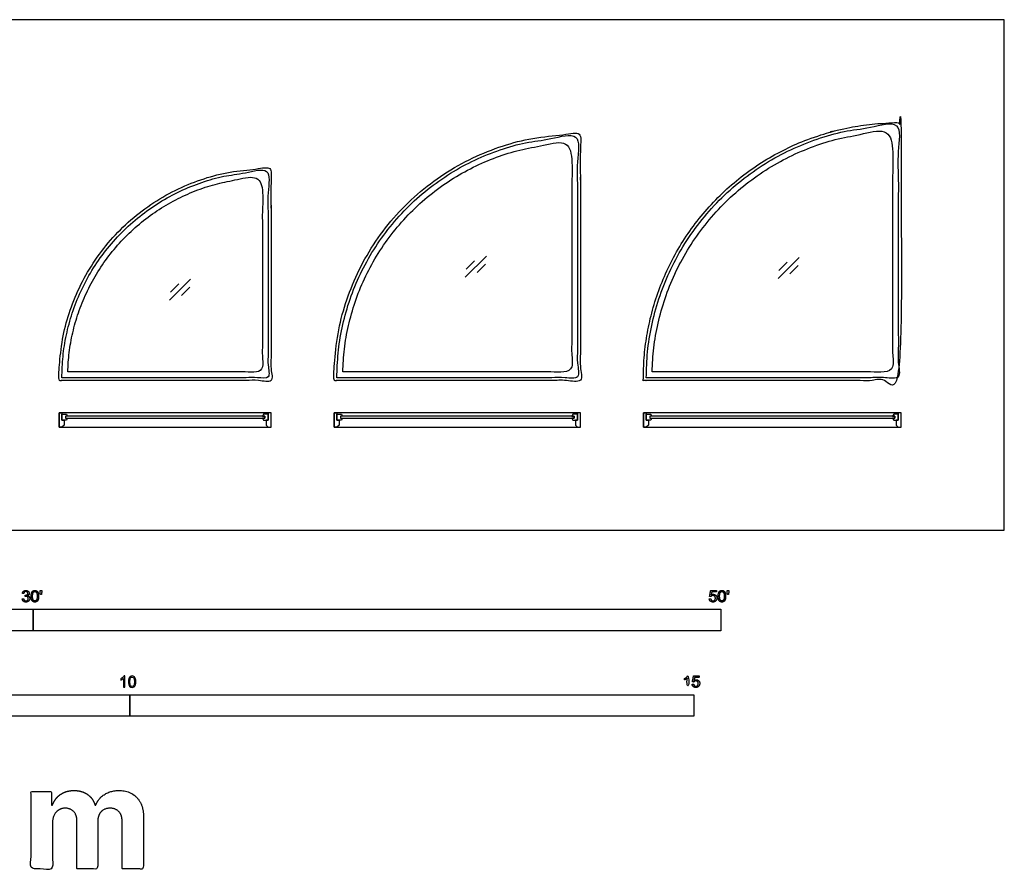
# Model space of a CAD drawing. Units: metres. Extents: x 0 to 17.8, y -3 to 4.5.
# Drawn here: x 9 to 17.8, y -3 to 4.5 of the extents above; entities that cross this region are included whole.
import ezdxf

# ---------------------------------------------------------------- set-up
doc = ezdxf.new("R2010")
doc.units = ezdxf.units.M
for name, color, linetype, true_color in [('2D$AG-BUILDINGS', 7, 'Continuous', 0x66ccff), ('2D$AG-DETAILS', 7, 'Continuous', 0x66ffff), ('2D$N-SYMB', 7, 'Continuous', 0x800040), ('2D$X-DIMENSIONS.COM', 7, 'Continuous', 0x800080), ('2D$X-VPRT', 7, 'Continuous', 0xfb02ff)]:
    doc.layers.add(name, color=color, linetype=linetype, true_color=true_color)

msp = doc.modelspace()

# ---------------------------------------------------------------- linework, layer by layer
at = {"layer": '2D$AG-BUILDINGS'}
for points in [[(11.2522, 1.0414), (9.3726, 1.0414), (9.3726, 0.9144), (11.2522, 0.9144)], [(9.398, 0.9144), (9.3726, 0.9144), (9.3726, 1.0414), (9.398, 1.0414), (9.398, 0.9779), (9.417, 0.9779), (9.417, 0.9334)], [(9.4288, 0.9933), (9.4488, 0.9933), (9.4388, 0.9779), (9.398, 0.9779), (9.398, 1.0287), (9.4388, 1.0287), (9.4488, 1.0133), (9.4288, 1.0133)], [(11.196, 0.9933), (11.196, 1.0133), (9.4288, 1.0133), (9.4288, 0.9933)], [(11.196, 0.9933), (11.176, 0.9933), (11.186, 0.9779), (11.2268, 0.9779), (11.2268, 1.0287), (11.186, 1.0287), (11.176, 1.0133), (11.196, 1.0133)], [(11.2268, 0.9144), (11.2522, 0.9144), (11.2522, 1.0414), (11.2268, 1.0414), (11.2268, 0.9779), (11.2077, 0.9779), (11.2077, 0.9334)], [(11.8364, 0.9144), (11.811, 0.9144), (11.811, 1.0414), (11.8364, 1.0414), (11.8364, 0.9779), (11.8554, 0.9779), (11.8554, 0.9334)], [(13.9954, 1.0414), (11.811, 1.0414), (11.811, 0.9144), (13.9954, 0.9144)], [(11.8672, 0.9933), (11.8872, 0.9933), (11.8772, 0.9779), (11.8364, 0.9779), (11.8364, 1.0287), (11.8772, 1.0287), (11.8872, 1.0133), (11.8672, 1.0133)], [(13.9392, 0.9933), (13.9392, 1.0133), (11.8672, 1.0133), (11.8672, 0.9933)], [(13.9392, 0.9933), (13.9192, 0.9933), (13.9292, 0.9779), (13.97, 0.9779), (13.97, 1.0287), (13.9292, 1.0287), (13.9192, 1.0133), (13.9392, 1.0133)], [(13.97, 0.9144), (13.9954, 0.9144), (13.9954, 1.0414), (13.97, 1.0414), (13.97, 0.9779), (13.9509, 0.9779), (13.9509, 0.9334)], [(14.5796, 0.9144), (14.5542, 0.9144), (14.5542, 1.0414), (14.5796, 1.0414), (14.5796, 0.9779), (14.5986, 0.9779), (14.5986, 0.9334)], [(16.8402, 1.0414), (14.5542, 1.0414), (14.5542, 0.9144), (16.8402, 0.9144)], [(14.6104, 0.9933), (14.6304, 0.9933), (14.6204, 0.9779), (14.5796, 0.9779), (14.5796, 1.0287), (14.6204, 1.0287), (14.6304, 1.0133), (14.6104, 1.0133)], [(16.784, 0.9933), (16.784, 1.0133), (14.6104, 1.0133), (14.6104, 0.9933)], [(16.784, 0.9933), (16.764, 0.9933), (16.774, 0.9779), (16.8148, 0.9779), (16.8148, 1.0287), (16.774, 1.0287), (16.764, 1.0133), (16.784, 1.0133)], [(16.8148, 0.9144), (16.8402, 0.9144), (16.8402, 1.0414), (16.8148, 1.0414), (16.8148, 0.9779), (16.7957, 0.9779), (16.7957, 0.9334)]]:
    msp.add_lwpolyline(points, close=True, dxfattribs=at)
for points, weights, knots in [([(14.5796, 1.328), (15.7099, 1.328), (16.8402, 1.328), (16.8402, 2.471), (16.8402, 3.614), (16.8275, 3.614), (16.8148, 3.614), (14.5542, 3.614), (14.5542, 1.3534), (14.5542, 1.3407), (14.5542, 1.328), (14.5669, 1.328), (14.5796, 1.328)], [1, 1, 1, 1, 1, 1, 1, 0.707106781187, 1, 1, 1, 1, 1], [35.908404, 35.908404, 35.908404, 58.768404, 58.768404, 61.308404, 61.308404, 63.848404, 63.848404, 99.756808, 99.756808, 102.296808, 102.296808, 104.836808, 104.836808, 104.836808]), ([(14.5796, 1.3534), (15.6972, 1.3534), (16.8148, 1.3534), (16.8148, 2.471), (16.8148, 3.5886), (14.5796, 3.5886), (14.5796, 1.3534)], [1, 1, 1, 1, 1, 0.707106781187, 1], [35.908404, 35.908404, 35.908404, 58.768404, 58.768404, 81.628404, 81.628404, 117.536808, 117.536808, 117.536808]), ([(11.8364, 1.328), (12.9159, 1.328), (13.9954, 1.328), (13.9954, 2.4202), (13.9954, 3.5124), (13.9827, 3.5124), (13.97, 3.5124), (11.811, 3.5124), (11.811, 1.3534), (11.811, 1.3407), (11.811, 1.328), (11.8237, 1.328), (11.8364, 1.328)], [1, 1, 1, 1, 1, 1, 1, 0.707106781187, 1, 1, 1, 1, 1], [35.908404, 35.908404, 35.908404, 61.308404, 61.308404, 89.248404, 89.248404, 91.788404, 91.788404, 127.696808, 127.696808, 130.236808, 130.236808, 132.776808, 132.776808, 132.776808]), ([(11.8364, 1.3534), (12.9032, 1.3534), (13.97, 1.3534), (13.97, 2.4202), (13.97, 3.487), (11.8364, 3.487), (11.8364, 1.3534)], [1, 1, 1, 1, 1, 0.707106781187, 1], [35.908404, 35.908404, 35.908404, 58.768404, 58.768404, 81.628404, 81.628404, 117.536808, 117.536808, 117.536808]), ([(14.631, 1.4042), (15.6975, 1.4042), (16.764, 1.4042), (16.764, 2.4707), (16.764, 3.5372), (14.6795, 3.4887), (14.631, 1.4042)], [1, 1, 1, 1, 1, 0.723359885775, 1], [36.433992, 36.433992, 36.433992, 58.248859, 58.248859, 80.063726, 80.063726, 114.796652, 114.796652, 114.796652]), ([(11.8878, 1.4042), (12.9035, 1.4042), (13.9192, 1.4042), (13.9192, 2.4199), (13.9192, 3.4356), (11.9362, 3.3872), (11.8878, 1.4042)], [1, 1, 1, 1, 1, 0.724142933502, 1], [36.459328, 36.459328, 36.459328, 58.224118, 58.224118, 79.988908, 79.988908, 114.664766, 114.664766, 114.664766]), ([(9.398, 1.328), (10.3251, 1.328), (11.2522, 1.328), (11.2522, 2.2678), (11.2522, 3.2076), (11.2395, 3.2076), (11.2268, 3.2076), (9.3726, 3.2076), (9.3726, 1.3534), (9.3726, 1.3407), (9.3726, 1.328), (9.3853, 1.328), (9.398, 1.328)], [1, 1, 1, 1, 1, 1, 1, 0.707106781187, 1, 1, 1, 1, 1], [35.908404, 35.908404, 35.908404, 61.308404, 61.308404, 89.248404, 89.248404, 91.788404, 91.788404, 127.696808, 127.696808, 130.236808, 130.236808, 132.776808, 132.776808, 132.776808]), ([(9.398, 1.3534), (10.3124, 1.3534), (11.2268, 1.3534), (11.2268, 2.2678), (11.2268, 3.1822), (9.398, 3.1822), (9.398, 1.3534)], [1, 1, 1, 1, 1, 0.707106781187, 1], [35.908404, 35.908404, 35.908404, 58.768404, 58.768404, 81.628404, 81.628404, 117.536808, 117.536808, 117.536808]), ([(9.4495, 1.4042), (10.3128, 1.4042), (11.176, 1.4042), (11.176, 2.2674), (11.176, 3.1307), (9.4975, 3.0827), (9.4495, 1.4042)], [1, 1, 1, 1, 1, 0.72702115814, 1], [36.552477, 36.552477, 36.552477, 58.133404, 58.133404, 79.714331, 79.714331, 114.180058, 114.180058, 114.180058])]:
    msp.add_rational_spline(points, weights, degree=2, knots=knots, dxfattribs=at)
at = {"layer": '2D$AG-DETAILS'}
for p, q in [((12.9819, 2.3145), (13.0566, 2.3891)), ((13.1545, 2.3598), (13.0799, 2.2852)), ((15.7554, 2.3039), (15.83, 2.3785)), ((15.928, 2.3492), (15.8533, 2.2746)), ((10.3596, 2.1116), (10.4342, 2.1863)), ((10.5322, 2.157), (10.4576, 2.0823))]:
    msp.add_line(p, q, dxfattribs=at)
for points in [[(12.9748, 2.2437), (13.1616, 2.4306)], [(15.7483, 2.2331), (15.9351, 2.42)], [(10.3525, 2.0409), (10.5393, 2.2277)]]:
    msp.add_lwpolyline(points, dxfattribs=at)
at = {"layer": '2D$N-SYMB'}
for points in [[(6.096, -0.8913), (6.096, -0.7008), (9.144, -0.7008), (9.144, -0.8913)], [(9.144, -0.8913), (9.144, -0.7008), (15.24, -0.7008), (15.24, -0.8913)], [(5, -1.6486), (5, -1.4581), (10, -1.4581), (10, -1.6486)], [(10, -1.6486), (10, -1.4581), (15, -1.4581), (15, -1.6486)]]:
    msp.add_lwpolyline(points, close=True, dxfattribs=at)
for points, degree, knots in [([(9.0464, -0.6081), (9.0476, -0.6208), (9.0564, -0.6287), (9.0653, -0.6367), (9.0786, -0.6367), (9.0935, -0.6367), (9.1032, -0.6274), (9.1129, -0.6182), (9.1129, -0.6049), (9.1129, -0.5951), (9.1079, -0.5885), (9.1029, -0.582), (9.0939, -0.5799), (9.1008, -0.5767), (9.1043, -0.5713), (9.1079, -0.5659), (9.1079, -0.5593), (9.1079, -0.5524), (9.1042, -0.5462), (9.1005, -0.5401), (9.0935, -0.5365), (9.0865, -0.5329), (9.0782, -0.5329), (9.0661, -0.5329), (9.058, -0.5398), (9.0499, -0.5467), (9.0476, -0.5593), (9.0539, -0.5604), (9.0601, -0.5615), (9.0615, -0.5523), (9.0663, -0.5478), (9.0712, -0.5432), (9.0784, -0.5432), (9.0858, -0.5432), (9.0904, -0.5477), (9.0951, -0.5522), (9.0951, -0.559), (9.0951, -0.5677), (9.0887, -0.5719), (9.0823, -0.576), (9.0744, -0.576), (9.0736, -0.576), (9.0723, -0.5759), (9.0716, -0.5813), (9.071, -0.5868), (9.0762, -0.5854), (9.0798, -0.5854), (9.0884, -0.5854), (9.094, -0.591), (9.0996, -0.5966), (9.0996, -0.6052), (9.0996, -0.6142), (9.0936, -0.6203), (9.0875, -0.6264), (9.0787, -0.6264), (9.0713, -0.6264), (9.0661, -0.6217), (9.061, -0.617), (9.0588, -0.6064), (9.0526, -0.6072), (9.0464, -0.6081)], 2, [-43, -43, -43, -42, -42, -41, -41, -40, -40, -39, -39, -38, -38, -37, -37, -36, -36, -35, -35, -34, -34, -33, -33, -32, -32, -31, -31, -30, -30, -29, -29, -28, -28, -27, -27, -26, -26, -25, -25, -24, -24, -23, -23, -22, -22, -21, -21, -20, -20, -19, -19, -18, -18, -17, -17, -16, -16, -15, -15, -14, -14, -13, -13, -13]), ([(9.1252, -0.5848), (9.1252, -0.6134), (9.1352, -0.6261), (9.1436, -0.6366), (9.1583, -0.6366), (9.1694, -0.6366), (9.1767, -0.6306), (9.1841, -0.6246), (9.1877, -0.6137), (9.1914, -0.6027), (9.1914, -0.5848), (9.1914, -0.5697), (9.1891, -0.5608), (9.1868, -0.5519), (9.1828, -0.5457), (9.1788, -0.5395), (9.1726, -0.5362), (9.1665, -0.5329), (9.1583, -0.5329), (9.1472, -0.5329), (9.1399, -0.5389), (9.1326, -0.5448), (9.1289, -0.5558), (9.1252, -0.5668), (9.1252, -0.5848)], 2, [-12, -12, -12, -11, -11, -10, -10, -9, -9, -8, -8, -7, -7, -6, -6, -5, -5, -4, -4, -3, -3, -2, -2, -1, -1, 0, 0, 0]), ([(9.138, -0.5848), (9.138, -0.6098), (9.1439, -0.6181), (9.1497, -0.6264), (9.1583, -0.6264), (9.1669, -0.6264), (9.1727, -0.6181), (9.1786, -0.6097), (9.1786, -0.5848), (9.1786, -0.5597), (9.1727, -0.5515), (9.1669, -0.5433), (9.1582, -0.5433), (9.1496, -0.5433), (9.1444, -0.5505), (9.138, -0.5598), (9.138, -0.5848)], 2, [0, 0, 0, 1, 1, 2, 2, 3, 3, 4, 4, 5, 5, 6, 6, 7, 7, 8, 8, 8]), ([(9.2076, -0.5693), (9.2114, -0.5693), (9.2153, -0.5693), (9.217, -0.5598), (9.2186, -0.5503), (9.2186, -0.5418), (9.2186, -0.5334), (9.2115, -0.5334), (9.2044, -0.5334), (9.2044, -0.5418), (9.2044, -0.5503), (9.206, -0.5598), (9.2076, -0.5693)], 2, [-6, -6, -6, -5, -5, -4, -4, -3, -3, -2, -2, -1, -1, 0, 0, 0]), ([(15.1386, -0.6083), (15.1399, -0.6211), (15.1486, -0.6289), (15.1574, -0.6366), (15.1712, -0.6366), (15.1881, -0.6366), (15.1979, -0.6243), (15.2059, -0.6142), (15.2059, -0.6005), (15.2059, -0.586), (15.1968, -0.5768), (15.1877, -0.5676), (15.1744, -0.5676), (15.1643, -0.5676), (15.1552, -0.5739), (15.1579, -0.5603), (15.1606, -0.5466), (15.1809, -0.5466), (15.2012, -0.5466), (15.2012, -0.5407), (15.2012, -0.5347), (15.1759, -0.5347), (15.1507, -0.5347), (15.1458, -0.5608), (15.1408, -0.5869), (15.1467, -0.5876), (15.1525, -0.5884), (15.1553, -0.584), (15.1602, -0.5813), (15.165, -0.5786), (15.171, -0.5786), (15.1807, -0.5786), (15.1867, -0.5847), (15.1927, -0.5909), (15.1927, -0.6016), (15.1927, -0.6128), (15.1865, -0.6196), (15.1802, -0.6264), (15.1712, -0.6264), (15.1638, -0.6264), (15.1585, -0.6215), (15.1532, -0.6167), (15.1517, -0.6072), (15.1452, -0.6077), (15.1386, -0.6083)], 2, [-29, -29, -29, -28, -28, -27, -27, -26, -26, -25, -25, -24, -24, -23, -23, -22, -22, -21, -21, -20, -20, -19, -19, -18, -18, -17, -17, -16, -16, -15, -15, -14, -14, -13, -13, -12, -12, -11, -11, -10, -10, -9, -9, -8, -8, -7, -7, -7]), ([(15.2175, -0.5848), (15.2175, -0.6134), (15.2276, -0.6261), (15.2359, -0.6366), (15.2506, -0.6366), (15.2618, -0.6366), (15.2691, -0.6306), (15.2764, -0.6246), (15.28, -0.6137), (15.2837, -0.6027), (15.2837, -0.5848), (15.2837, -0.5697), (15.2814, -0.5608), (15.2791, -0.5519), (15.2751, -0.5457), (15.2711, -0.5395), (15.2649, -0.5362), (15.2588, -0.5329), (15.2506, -0.5329), (15.2395, -0.5329), (15.2322, -0.5389), (15.2249, -0.5448), (15.2212, -0.5558), (15.2175, -0.5668), (15.2175, -0.5848)], 2, [-12, -12, -12, -11, -11, -10, -10, -9, -9, -8, -8, -7, -7, -6, -6, -5, -5, -4, -4, -3, -3, -2, -2, -1, -1, 0, 0, 0]), ([(15.2303, -0.5848), (15.2303, -0.6098), (15.2362, -0.6181), (15.242, -0.6264), (15.2506, -0.6264), (15.2592, -0.6264), (15.2651, -0.6181), (15.2709, -0.6097), (15.2709, -0.5848), (15.2709, -0.5597), (15.2651, -0.5515), (15.2592, -0.5433), (15.2505, -0.5433), (15.2419, -0.5433), (15.2368, -0.5505), (15.2303, -0.5598), (15.2303, -0.5848)], 2, [0, 0, 0, 1, 1, 2, 2, 3, 3, 4, 4, 5, 5, 6, 6, 7, 7, 8, 8, 8]), ([(15.2999, -0.5693), (15.3038, -0.5693), (15.3076, -0.5693), (15.3093, -0.5598), (15.3109, -0.5503), (15.3109, -0.5418), (15.3109, -0.5334), (15.3038, -0.5334), (15.2967, -0.5334), (15.2967, -0.5418), (15.2967, -0.5503), (15.2983, -0.5598), (15.2999, -0.5693)], 2, [-6, -6, -6, -5, -5, -4, -4, -3, -3, -2, -2, -1, -1, 0, 0, 0]), ([(9.9565, -1.3922), (9.9525, -1.3922), (9.9485, -1.3922), (9.9445, -1.3922), (9.9445, -1.366), (9.9445, -1.3399), (9.9445, -1.3138), (9.9415, -1.3169), (9.9373, -1.3199), (9.9325, -1.3223), (9.9276, -1.3253), (9.9234, -1.3277), (9.9198, -1.3289), (9.9198, -1.3249), (9.9198, -1.3209), (9.9198, -1.3169), (9.9264, -1.3138), (9.9325, -1.3096), (9.9379, -1.3054), (9.9427, -1.3006), (9.9463, -1.2964), (9.9487, -1.2916), (9.9513, -1.2916), (9.9539, -1.2916), (9.9565, -1.2916), (9.9565, -1.3251), (9.9565, -1.3586), (9.9565, -1.3922)], 3, [0, 0, 0, 0, 1, 1, 1, 2, 2, 2, 3, 3, 3, 4, 4, 4, 5, 5, 5, 6, 6, 6, 7, 7, 7, 8, 8, 8, 9, 9, 9, 9]), ([(9.9879, -1.3428), (9.9879, -1.3313), (9.9891, -1.3217), (9.9915, -1.3144), (9.9945, -1.3072), (9.9981, -1.3018), (10.0029, -1.2976), (10.0072, -1.294), (10.0138, -1.2916), (10.021, -1.2916), (10.0264, -1.2916), (10.0306, -1.2928), (10.0349, -1.2952), (10.0391, -1.297), (10.0421, -1.3006), (10.0451, -1.3042), (10.0475, -1.3084), (10.0499, -1.3132), (10.0511, -1.3193), (10.0529, -1.3253), (10.0535, -1.3331), (10.0535, -1.3428), (10.0535, -1.3548), (10.0523, -1.3644), (10.0499, -1.3717), (10.0475, -1.3789), (10.0439, -1.3843), (10.0391, -1.3885), (10.0343, -1.3922), (10.0282, -1.3934), (10.021, -1.3934), (10.0114, -1.3934), (10.0035, -1.3909), (9.9981, -1.3837), (9.9915, -1.3753), (9.9879, -1.362), (9.9879, -1.3428)], 3, [0, 0, 0, 0, 1, 1, 1, 2, 2, 2, 3, 3, 3, 4, 4, 4, 5, 5, 5, 6, 6, 6, 7, 7, 7, 8, 8, 8, 9, 9, 9, 10, 10, 10, 11, 11, 11, 12, 12, 12, 12]), ([(10.0005, -1.3428), (10.0005, -1.3596), (10.0029, -1.3705), (10.0065, -1.3759), (10.0102, -1.3813), (10.015, -1.3843), (10.021, -1.3843), (10.0264, -1.3843), (10.0312, -1.3813), (10.0349, -1.3759), (10.0391, -1.3705), (10.0409, -1.3596), (10.0409, -1.3428), (10.0409, -1.3265), (10.0391, -1.3156), (10.0349, -1.3102), (10.0312, -1.3048), (10.0264, -1.3018), (10.0204, -1.3018), (10.015, -1.3018), (10.0108, -1.3042), (10.0072, -1.309), (10.0029, -1.315), (10.0005, -1.3265), (10.0005, -1.3428)], 3, [0, 0, 0, 0, 1, 1, 1, 2, 2, 2, 3, 3, 3, 4, 4, 4, 5, 5, 5, 6, 6, 6, 7, 7, 7, 8, 8, 8, 8]), ([(14.9423, -1.3127), (14.9423, -1.3524), (14.9423, -1.3922), (14.9486, -1.3922), (14.9548, -1.3922), (14.9548, -1.3412), (14.9548, -1.2902), (14.9508, -1.2902), (14.9468, -1.2902), (14.9435, -1.2968), (14.9357, -1.3038), (14.9278, -1.3108), (14.9174, -1.3157), (14.9174, -1.3217), (14.9174, -1.3277), (14.9232, -1.3256), (14.9305, -1.3213), (14.9378, -1.317), (14.9423, -1.3127)], 2, [0, 0, 0, 0.130311, 0.130311, 0.150761, 0.150761, 0.317996, 0.317996, 0.331175, 0.331175, 1.331175, 1.331175, 2.331175, 2.331175, 3.331175, 3.331175, 4.331175, 4.331175, 5.331175, 5.331175, 5.331175]), ([(14.9867, -1.3656), (14.988, -1.3784), (14.9967, -1.3861), (15.0055, -1.3939), (15.0193, -1.3939), (15.0362, -1.3939), (15.046, -1.3816), (15.054, -1.3715), (15.054, -1.3577), (15.054, -1.3433), (15.0449, -1.334), (15.0357, -1.3248), (15.0225, -1.3248), (15.0124, -1.3248), (15.0033, -1.3312), (15.006, -1.3176), (15.0087, -1.3039), (15.029, -1.3039), (15.0493, -1.3039), (15.0493, -1.298), (15.0493, -1.292), (15.024, -1.292), (14.9988, -1.292), (14.9938, -1.3181), (14.9889, -1.3442), (14.9948, -1.3449), (15.0006, -1.3457), (15.0034, -1.3413), (15.0083, -1.3386), (15.0131, -1.3358), (15.0191, -1.3358), (15.0288, -1.3358), (15.0348, -1.342), (15.0408, -1.3482), (15.0408, -1.3588), (15.0408, -1.3701), (15.0346, -1.3768), (15.0283, -1.3836), (15.0193, -1.3836), (15.0119, -1.3836), (15.0066, -1.3788), (15.0013, -1.374), (14.9998, -1.3645), (14.9933, -1.365), (14.9867, -1.3656)], 2, [-29, -29, -29, -28, -28, -27, -27, -26, -26, -25, -25, -24, -24, -23, -23, -22, -22, -21, -21, -20, -20, -19, -19, -18, -18, -17, -17, -16, -16, -15, -15, -14, -14, -13, -13, -12, -12, -11, -11, -10, -10, -9, -9, -8, -8, -7, -7, -7])]:
    msp.add_open_spline(points, degree=degree, knots=knots, dxfattribs=at)
at = {"layer": '2D$X-DIMENSIONS.COM'}
msp.add_open_spline([(9.3141, -2.4376), (9.3101, -2.4376), (9.3061, -2.4376), (9.3061, -2.3771), (9.3061, -2.3166), (9.2154, -2.3166), (9.1248, -2.3166), (9.1248, -2.6595), (9.1248, -3.0024), (9.2199, -3.0024), (9.315, -3.0024), (9.315, -2.7966), (9.315, -2.5908), (9.315, -2.5528), (9.3297, -2.5245), (9.3445, -2.4961), (9.3697, -2.4803), (9.3949, -2.4644), (9.4266, -2.4644), (9.4735, -2.4644), (9.5023, -2.4943), (9.5311, -2.5243), (9.5311, -2.5747), (9.5311, -2.7886), (9.5311, -3.0024), (9.6233, -3.0024), (9.7155, -3.0024), (9.7155, -2.793), (9.7155, -2.5836), (9.7155, -2.5301), (9.7445, -2.4972), (9.7735, -2.4644), (9.8253, -2.4644), (9.8709, -2.4644), (9.9012, -2.493), (9.9316, -2.5216), (9.9316, -2.5787), (9.9316, -2.7906), (9.9316, -3.0024), (10.0265, -3.0024), (10.1214, -3.0024), (10.1214, -2.7718), (10.1214, -2.5412), (10.1214, -2.4296), (10.0613, -2.3687), (10.0013, -2.3077), (9.9053, -2.3077), (9.8298, -2.3077), (9.7747, -2.3432), (9.7195, -2.3787), (9.6985, -2.4376), (9.695, -2.4376), (9.6914, -2.4376), (9.6749, -2.3778), (9.6253, -2.3428), (9.5758, -2.3077), (9.5052, -2.3077), (9.4356, -2.3077), (9.3855, -2.3425), (9.3355, -2.3774), (9.3141, -2.4376)], degree=2, knots=[0, 0, 0, 0.017578, 0.017578, 0.282227, 0.282227, 0.678711, 0.678711, 2.178711, 2.178711, 2.594727, 2.594727, 3.495117, 3.495117, 4.495117, 4.495117, 5.495117, 5.495117, 6.495117, 6.495117, 7.495117, 7.495117, 8.495117, 8.495117, 9.495117, 9.495117, 10.495117, 10.495117, 11.495117, 11.495117, 12.495117, 12.495117, 13.495117, 13.495117, 14.495117, 14.495117, 15.495117, 15.495117, 16.495117, 16.495117, 17.495117, 17.495117, 18.495117, 18.495117, 19.495117, 19.495117, 20.495117, 20.495117, 21.495117, 21.495117, 22.495117, 22.495117, 23.495117, 23.495117, 24.495117, 24.495117, 25.495117, 25.495117, 26.495117, 26.495117, 27.495117, 27.495117, 27.495117], dxfattribs=at)
at = {"layer": '2D$X-VPRT'}
msp.add_lwpolyline([(0, 0), (17.7546, 0), (17.7546, 4.5284), (0, 4.5284)], close=True, dxfattribs=at)

doc.saveas('drawing.dxf')
